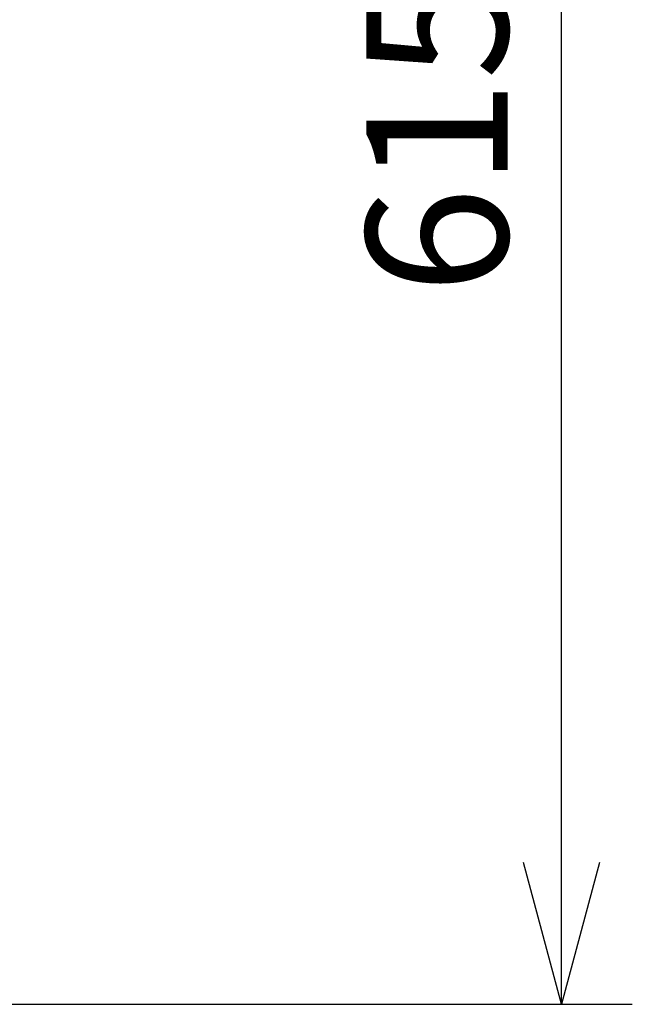
# Model space of a CAD drawing. Units: millimetres. Extents: x 2 to 135, y 131 to 245.
# Drawn here: x 69 to 80, y 188 to 205 of the extents above; entities that cross this region are included whole.
import ezdxf

# ---------------------------------------------------------------- set-up
doc = ezdxf.new("R2010")
doc.units = ezdxf.units.MM
doc.layers.add('SUNPO', color=3, linetype='Continuous')
doc.styles.get("Standard").update_dxf_attribs({"font": 'monotxt.shx', "bigfont": 'bigfont.shx'})
doc.dimstyles.get("Standard").update_dxf_attribs({"dimscale": 0, "dimtxt": 2.5, "dimasz": 2.5, "dimexe": 1.25, "dimexo": 2, "dimtad": 1, "dimdec": 8, "dimtxsty": 'Standard', "dimblk": 'OPEN30', "dimcen": 2.5, "dimadec": 8, "dimazin": 2, "dimtfac": 1, "dimtdec": 8, "dimtmove": 0, "dimatfit": 3, "dimldrblk": 'OPEN30', "dimfxl": 0, "dimfrac": 2, "dimarcsym": 0})

# ---------------------------------------------------------------- blocks, each defined once
blk = doc.blocks.new('_Open30')
at = {"color": 0, "linetype": 'ByBlock', "lineweight": -2}
for p, q in [((-1, 0.2679), (0, 0)), ((0, 0), (-1, -0.2679)), ((0, 0), (-1, 0))]:
    blk.add_line(p, q, dxfattribs=at)
blk = doc.blocks.new('*D2')
at = {"layer": 'SUNPO', "color": 0, "lineweight": -2, "ltscale": 0.3}
for p, q in [((67.96, 218.413), (79.599, 218.413)), ((78.349, 190.18), (78.349, 215.913)), ((54.725, 187.68), (79.599, 187.68))]:
    blk.add_line(p, q, dxfattribs=at)
at = {"layer": 'SUNPO', "color": 0, "lineweight": -2, "ltscale": 0.3, "xscale": 2.5, "yscale": 2.5, "zscale": 2.5}
for p, rotation in [((78.349, 218.413), 90), ((78.349, 187.68), 270)]:
    blk.add_blockref('_Open30', p, dxfattribs=dict(at, rotation=rotation))
at = {"layer": 'SUNPO', "color": 0, "ltscale": 0.3, "insert": (76.474, 203.046), "char_height": 2.5, "attachment_point": 5, "rotation": 90}
blk.add_mtext('615', dxfattribs=at)

msp = doc.modelspace()

# ---------------------------------------------------------------- dimensions: what is measured, and where the dimension line sits
at = {"layer": 'SUNPO', "ltscale": 0.3}
dim = msp.add_linear_dim(base=(78.349133, 218.41273685), p1=(52.724995, 187.68023685), p2=(65.96, 218.41273685), angle=90, text='615', dimstyle='Standard', override={"dimscale": 1, "dimfxlon": 0}, dxfattribs=at)
dim.commit()
dim.dimension.update_dxf_attribs({"geometry": '*D2', "text_midpoint": (76.474133, 203.04648685)})

doc.saveas('drawing.dxf')
